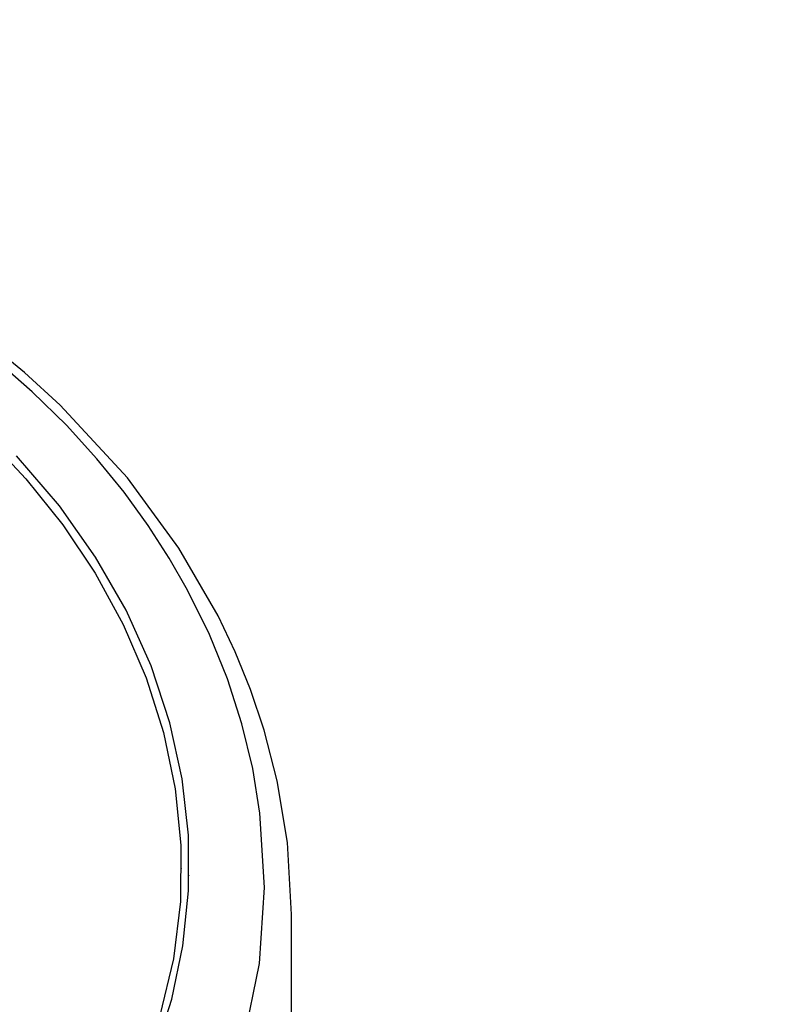
# Model space of a CAD drawing. Extents: x -40 to 594, y 0 to 417.
# Drawn here: x 25 to 25, y 47 to 47 of the extents above; entities that cross this region are included whole.
import ezdxf

# ---------------------------------------------------------------- set-up
doc = ezdxf.new("R2010")
doc.units = 0
doc.layers.get('0').update_dxf_attribs({"linetype": 'CONTINUOUS'})
doc.layers.add('ANNOTATION', color=7, linetype='CONTINUOUS')
doc.styles.add('SLDTEXTSTYLE2', font='TXT', dxfattribs={"width": 0.605})
doc.dimstyles.new('SLDDIMSTYLE5', dxfattribs={"dimtxt": 5.172414, "dimasz": 7, "dimexe": 0, "dimexo": 0.0625, "dimgap": 1.293103, "dimtad": 0, "dimtih": 1, "dimtoh": 1, "dimdec": 0, "dimlfac": 5, "dimrnd": 1e-09, "dimzin": 12, "dimtxsty": 'SLDTEXTSTYLE2', "dimblk1": 'NONE', "dimblk2": 'NONE', "dimsah": 1, "dimcen": 0, "dimazin": 3, "dimtfac": 1, "dimtdec": 0, "dimtmove": 0, "dimatfit": 3, "dimtolj": 1, "dimtzin": 12})

# ---------------------------------------------------------------- blocks, each defined once
blk = doc.blocks.new('_D_8')
at = {"layer": 'ANNOTATION'}
blk.add_line((65.25519, 294.3925), (15.00797, 294.3925), dxfattribs=at)
at = {"layer": 'ANNOTATION', "char_height": 7, "attachment_point": 1, "style": 'SLDTEXTSTYLE2'}
for s, insert in [('Hole', (46.57602, 336.37431, -110.87774)), ('%%c', (19.92255, 336.37431, -110.87774)), ('35', (30.35935, 336.37431, -110.87774)), ('HydroTap®', (21.09407, 325.3882, -110.87774)), ('Miniboil Elite', (15.00797, 314.40209, -110.87774)), ('Tap', (49.65797, 303.41598, -110.87774))]:
    blk.add_mtext(s, dxfattribs=dict(at, insert=insert))
blk = doc.blocks.new('_NONE')

msp = doc.modelspace()

# ---------------------------------------------------------------- linework, layer by layer
at = {"color": 7, "linetype": 'CONTINUOUS'}
for p, q in [((24.95032, 46.83399), (24.95032, 46.83402)), ((24.9542, 46.83044), (24.9542, 46.83045)), ((25.00632, 46.70209), (25.00632, 46.81072))]:
    msp.add_line(p, q, dxfattribs=at)
at = {"color": 7, "linetype": 'CONTINUOUS', "flags": 128}
for points in [[(25.00632, 46.81071), (25.0042, 46.84728), (24.99901, 46.87863), (24.99237, 46.9044), (24.98543, 46.92505), (24.97767, 46.94419), (24.96899, 46.96251), (24.94903, 46.99702), (24.92288, 47.03269), (24.88859, 47.06972), (24.87043, 47.08624), (24.8546, 47.09926)], [(25.00632, 46.81071), (25.0042, 46.84728), (24.99901, 46.87863), (24.99237, 46.9044), (24.98543, 46.92505), (24.97767, 46.94419), (24.96899, 46.96251), (24.94903, 46.99702), (24.92288, 47.03269), (24.88859, 47.06972), (24.87043, 47.08624), (24.8546, 47.09926)], [(24.982, 46.74671), (24.98996, 46.78578), (24.99258, 46.8244), (24.99025, 46.86224), (24.98654, 46.88494), (24.98105, 46.90771), (24.97373, 46.93046), (24.96454, 46.95312), (24.95345, 46.97561), (24.94411, 46.99191), (24.93338, 47.00853), (24.92115, 47.02539), (24.90731, 47.04242), (24.89175, 47.0595), (24.87437, 47.07652), (24.85594, 47.09265)], [(24.982, 46.74671), (24.98996, 46.78578), (24.99258, 46.8244), (24.99025, 46.86224), (24.98654, 46.88494), (24.98105, 46.90771), (24.97373, 46.93046), (24.96454, 46.95312), (24.95345, 46.97561), (24.94411, 46.99191), (24.93338, 47.00853), (24.92115, 47.02539), (24.90731, 47.04242), (24.89175, 47.0595), (24.87437, 47.07652), (24.85594, 47.09265)], [(24.85034, 47.05438), (24.87121, 47.03224), (24.88992, 47.00885), (24.90643, 46.9842), (24.92071, 46.95811), (24.93239, 46.93099), (24.94124, 46.90317), (24.94719, 46.87463), (24.95004, 46.84601), (24.94978, 46.81726), (24.94625, 46.78813), (24.93934, 46.75929)], [(24.85034, 47.05438), (24.87121, 47.03224), (24.88992, 47.00885), (24.90643, 46.9842), (24.92071, 46.95811), (24.93239, 46.93099), (24.94124, 46.90317), (24.94719, 46.87463), (24.95004, 46.84601), (24.94978, 46.81726), (24.94625, 46.78813), (24.93934, 46.75929)], [(24.93687, 46.74125), (24.94537, 46.76771), (24.95105, 46.79469), (24.95393, 46.82274), (24.95382, 46.85096), (24.95065, 46.8797), (24.94442, 46.90824), (24.93484, 46.93717), (24.92213, 46.96547), (24.90665, 46.99245), (24.88829, 47.01843), (24.86645, 47.04395)], [(24.93687, 46.74125), (24.94537, 46.76771), (24.95105, 46.79469), (24.95393, 46.82274), (24.95382, 46.85096), (24.95065, 46.8797), (24.94442, 46.90824), (24.93484, 46.93717), (24.92213, 46.96547), (24.90665, 46.99245), (24.88829, 47.01843), (24.86645, 47.04395)]]:
    msp.add_lwpolyline(points, dxfattribs=at)

# ---------------------------------------------------------------- dimensions: what is measured, and where the dimension line sits
at = {"layer": 'ANNOTATION'}
dim = msp.add_diameter_dim_2p(p1=(1.82678, 6.36993), p2=(0, 0), text='<> Hole\\PHydroTap®\\PMiniboil Elite\\PTap', dimstyle='SLDDIMSTYLE5', dxfattribs=at)
dim.commit()
dim.dimension.update_dxf_attribs({"geometry": '_D_8', "text_midpoint": (39.33783, 316.39389), "dimtype": 163})

doc.saveas('drawing.dxf')
